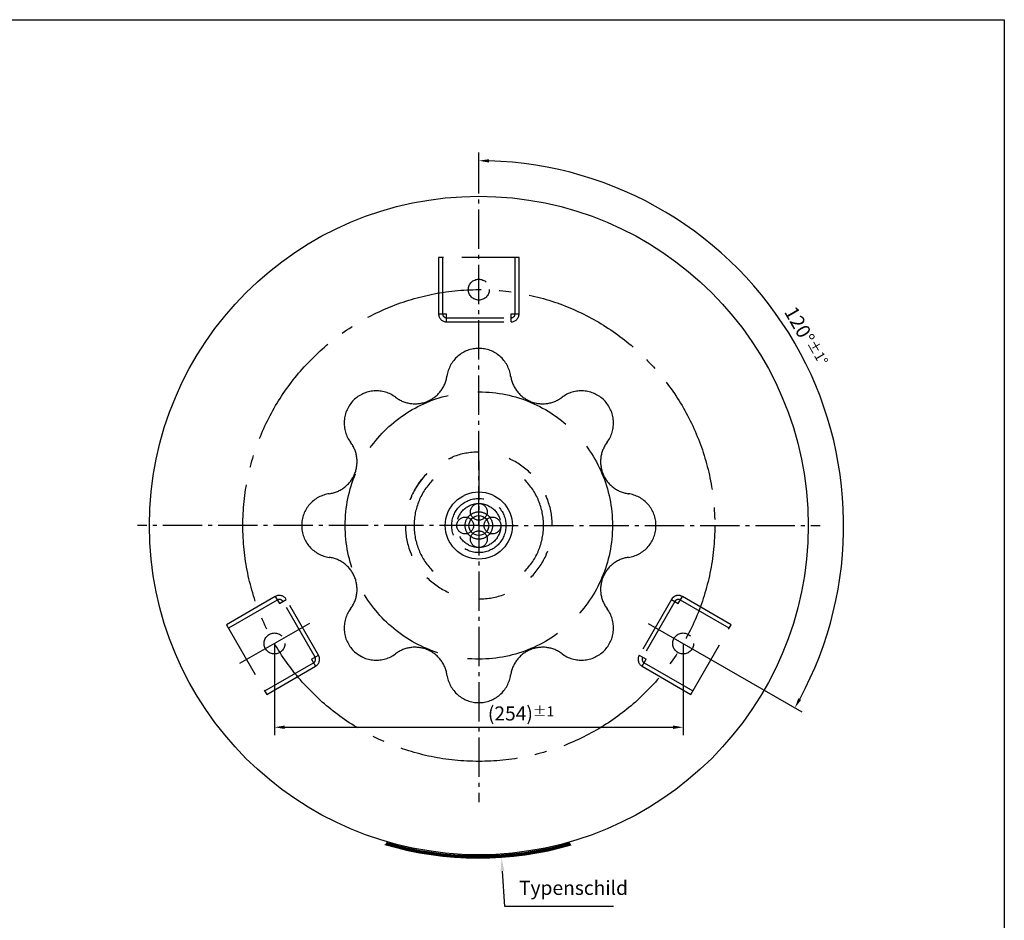
# Model space of a CAD drawing. Extents: x 125 to 1348, y 104 to 970.
# Drawn here: x 736 to 1348, y 410 to 970 of the extents above; entities that cross this region are included whole.
import ezdxf

# ---------------------------------------------------------------- set-up
doc = ezdxf.new("R2010")
doc.units = 0
doc.header["$LTSCALE"] = 2.5
doc.linetypes.add('AM_DIN_F_W050', pattern=[6.25, 4.75, -1.5])
doc.linetypes.add('AM_DIN_G_W050', pattern=[13.75, 9.75, -1.5, 1, -1.5])
doc.layers.get('0').update_dxf_attribs({"linetype": 'CONTINUOUS'})
doc.layers.get('DEFPOINTS').update_dxf_attribs({"linetype": 'CONTINUOUS'})
for name, color, linetype in [('AM_0', 7, 'CONTINUOUS'), ('AM_3', 6, 'AM_DIN_F_W050'), ('AM_5', 3, 'CONTINUOUS'), ('AM_7', 4, 'AM_DIN_G_W050')]:
    doc.layers.add(name, color=color, linetype=linetype)
doc.styles.add('ACDINTS', font='isocp.shx', dxfattribs={"height": 1})
doc.styles.get("Standard").update_dxf_attribs({"font": 'ISOCP.SHX'})
doc.dimstyles.new('AM_DIN$0', dxfattribs={"dimtxt": 3.5, "dimasz": 2.5, "dimexe": 2, "dimexo": 0, "dimgap": 1.5, "dimtad": 1, "dimdsep": 46, "dimtxsty": 'STANDARD', "dimcen": 0, "dimclrd": 256, "dimclre": 256, "dimclrt": 2, "dimadec": 0, "dimazin": 2, "dimtp": 0.1, "dimtm": 0.1, "dimtfac": 0.71, "dimtmove": 0, "dimatfit": 3, "dimfxl": 1, "dimlwd": -1, "dimlwe": -1, "dimarcsym": 0})
doc.dimstyles.new('AM_DIN$2', dxfattribs={"dimtxt": 3.5, "dimasz": 2.5, "dimexe": 2, "dimexo": 0, "dimgap": 1.5, "dimtad": 1, "dimdsep": 46, "dimtxsty": 'STANDARD', "dimcen": 0, "dimclrd": 256, "dimclre": 256, "dimclrt": 2, "dimadec": 0, "dimazin": 2, "dimtp": 0.1, "dimtm": 0.1, "dimtfac": 0.71, "dimtmove": 0, "dimatfit": 3, "dimfxl": 1, "dimlwd": -1, "dimlwe": -1, "dimarcsym": 0})

# ---------------------------------------------------------------- blocks, each defined once
blk = doc.blocks.new('*S119117117')
at = {"layer": 'AM_5'}
for p, q in [((1037.58, 418.93), (1036.09, 440.72)), ((1104.98, 418.93), (1037.58, 418.93))]:
    blk.add_line(p, q, dxfattribs=at)
at = {"layer": 'AM_5', "linetype": 'Continuous'}
blk.add_trace([(1037.24, 440.8), (1034.94, 440.64), (1035.49, 449.45)], dxfattribs=at)
at = {"layer": 'AM_5', "color": 2, "insert": (1046.33, 423.31), "char_height": 8.75, "attachment_point": 7, "style": 'ACDINTS'}
blk.add_mtext('Typenschild', dxfattribs=at)
blk = doc.blocks.new('*D104')
at = {"layer": 'AM_5'}
for p, q in [((1021.38, 867.47), (1021.38, 887.04)), ((1173.8, 567.47), (1221.93, 539.68))]:
    blk.add_line(p, q, dxfattribs=at)
blk.add_arc((1021.38, 655.47), 226.57, 331.58055, 88.41945, dxfattribs=at)
for points in [[(1027.62, 880.91), (1027.64, 882.99), (1021.38, 882.04)], [(1221.56, 547.13), (1219.74, 548.14), (1217.6, 542.18)]]:
    blk.add_solid(points, dxfattribs=at)
at = {"layer": 'DEFPOINTS', "color": 0}
for p in [(1021.38, 867.47), (1244.51, 694.81), (1021.38, 655.47), (1126.6, 594.72), (1173.8, 567.47)]:
    blk.add_point(p, dxfattribs=at)
at = {"layer": 'AM_5', "color": 2, "insert": (1224.64, 772.81), "char_height": 8.75, "attachment_point": 5, "rotation": 300}
blk.add_mtext('120°{}{\\H0.71x;\\C3;%%p1°}', dxfattribs=at)
blk = doc.blocks.new('*D105')
at = {"layer": 'AM_5'}
for p, q in [((894.51, 582.22), (894.51, 525.19)), ((1148.25, 582.22), (1148.25, 525.19)), ((900.76, 530.19), (1142, 530.19))]:
    blk.add_line(p, q, dxfattribs=at)
for points in [[(900.76, 531.23), (900.76, 529.15), (894.51, 530.19)], [(1142, 531.23), (1142, 529.15), (1148.25, 530.19)]]:
    blk.add_solid(points, dxfattribs=at)
at = {"layer": 'DEFPOINTS', "color": 0}
for p in [(894.51, 582.22), (1148.25, 582.22), (1148.25, 530.19)]:
    blk.add_point(p, dxfattribs=at)
at = {"layer": 'AM_5', "color": 2, "insert": (1047.57, 538.75), "char_height": 8.75, "attachment_point": 5}
blk.add_mtext('(254){}{\\H0.71x;\\C3;%%p1}', dxfattribs=at)

msp = doc.modelspace()

# ---------------------------------------------------------------- linework, layer by layer
msp.add_lwpolyline([(124.843, 969.628), (1347.691, 969.628), (1347.691, 103.674), (124.843, 103.674)], close=True)
at = {"layer": 'AM_0'}
for radius in [204.5, 20.833, 6.132]:
    msp.add_circle((1021.381, 655.465), radius, dxfattribs=at)
for radius, start, end in [(205, 253.702738, 286.044225), (206.5, 253.600308, 286.146655), (206, 253.634281, 286.112682), (205.5, 253.668423, 286.07854)]:
    msp.add_arc((1021.381, 655.465), radius, start, end, dxfattribs=at)
at = {"layer": 'AM_3', "ltscale": 3}
for p, q in [((1046.381, 821.965), (996.381, 821.965)), ((996.381, 821.965), (996.381, 786.965)), ((998.881, 821.965), (998.881, 786.965)), ((1043.881, 786.965), (1043.881, 821.965)), ((1046.381, 786.965), (1046.381, 821.965)), ((996.381, 786.965), (1001.381, 786.965)), ((1001.381, 781.965), (1001.381, 786.965)), ((1001.381, 784.465), (1041.381, 784.465)), ((1041.381, 781.965), (1041.381, 786.965)), ((1041.381, 786.965), (1046.381, 786.965)), ((1001.381, 781.965), (1041.381, 781.965)), ((894.998, 611.366), (864.687, 593.866)), ((896.248, 609.201), (865.937, 591.701)), ((894.998, 611.366), (897.498, 607.036)), ((897.498, 607.036), (901.828, 609.536)), ((919.663, 573.645), (899.663, 608.286)), ((921.828, 574.895), (901.828, 609.536)), ((1140.933, 609.536), (1120.933, 574.895)), ((1143.098, 608.286), (1123.098, 573.645)), ((1140.933, 609.536), (1145.263, 607.036)), ((1145.263, 607.036), (1147.763, 611.366)), ((1176.824, 591.701), (1146.513, 609.201)), ((1178.074, 593.866), (1147.763, 611.366)), ((864.687, 593.866), (889.687, 550.565)), ((1153.074, 550.565), (1178.074, 593.866)), ((917.498, 572.395), (921.828, 574.895)), ((1120.933, 574.895), (1125.263, 572.395)), ((888.437, 552.73), (918.748, 570.23)), ((917.498, 572.395), (919.998, 568.065)), ((1122.763, 568.065), (1125.263, 572.395)), ((1124.013, 570.23), (1154.324, 552.73)), ((889.687, 550.565), (919.998, 568.065)), ((1122.763, 568.065), (1153.074, 550.565))]:
    msp.add_line(p, q, dxfattribs=at)
at = {"layer": 'AM_3', "ltscale": 10}
for p, q in [((1041.148, 748.267), (1041.148, 748.316)), ((1041.148, 748.267), (1041.148, 748.316)), ((956.337, 739.021), (956.106, 739.003)), ((1073.058, 735.098), (1073.023, 735.064)), ((1073.023, 735.064), (1073.058, 735.098)), ((1100.979, 707.108), (1101.014, 707.142)), ((1100.979, 707.108), (1101.014, 707.142)), ((1004.006, 697.421), (1003.81, 697.344)), ((979.427, 672.847), (979.344, 672.654)), ((1063.337, 672.84), (1063.259, 673.035)), ((1114.182, 675.233), (1114.231, 675.233)), ((1114.231, 675.233), (1114.182, 675.233)), ((1131.346, 655.465), (1131.386, 655.465)), ((1131.386, 655.465), (1131.346, 655.465)), ((1126.456, 642.376), (1126.465, 642.386)), ((979.425, 638.09), (979.502, 637.895)), ((1063.334, 638.084), (1063.417, 638.277)), ((1101.014, 603.788), (1100.979, 603.822)), ((1100.979, 603.822), (1101.014, 603.788)), ((1041.148, 562.615), (1041.148, 562.663)), ((1041.148, 562.663), (1041.148, 562.615))]:
    msp.add_line(p, q, dxfattribs=at)
at = {"layer": 'AM_3', "ltscale": 3}
for centre, radius in [((1021.381, 801.965), 6.5), ((1021.381, 655.465), 16.85), ((1021.381, 655.465), 13.65), ((1021.381, 663.965), 5.2), ((1012.881, 655.465), 5.2), ((1029.881, 655.465), 5.2), ((1021.381, 646.965), 5.2), ((894.508, 582.215), 6.5), ((1148.253, 582.215), 6.5)]:
    msp.add_circle(centre, radius, dxfattribs=at)
at = {"layer": 'AM_3', "ltscale": 5}
msp.add_circle((1021.381, 655.465), 83, dxfattribs=at)
at = {"layer": 'AM_3', "ltscale": 3}
for centre, radius, start, end in [((1001.381, 786.965), 5, 180, 270), ((1001.381, 786.965), 2.5, 180, 270), ((1041.381, 786.965), 5, 270, 0), ((1041.381, 786.965), 2.5, 270, 0), ((897.498, 607.036), 5, 30, 120), ((1145.263, 607.036), 5, 60, 150), ((897.498, 607.036), 2.5, 30, 120), ((1145.263, 607.036), 2.5, 60, 150), ((917.498, 572.395), 5, 300, 30), ((1125.263, 572.395), 5, 150, 240), ((917.498, 572.395), 2.5, 300, 30), ((1125.263, 572.395), 2.5, 150, 240)]:
    msp.add_arc(centre, radius, start, end, dxfattribs=at)
at = {"layer": 'AM_3', "ltscale": 10}
for centre, radius, start, end in [((1021.38, 745.498), 19.972, 89.997571, 130.947499), ((1021.381, 745.498), 19.972, 49.052069, 90.001888), ((1021.367, 745.513), 19.952, 130.947212, 171.925219), ((1021.395, 745.513), 19.951, 8.074236, 49.052352), ((981.757, 751.137), 20.056, 292.485766, 351.912244), ((1061.004, 751.137), 20.056, 188.087759, 247.514236), ((957.718, 719.128), 19.972, 94.052067, 135.001885), ((957.717, 719.149), 19.951, 53.074234, 94.052354), ((981.748, 751.133), 20.056, 233.08775, 292.514234), ((1061.013, 751.133), 20.056, 247.485768, 306.912245), ((1085.044, 719.148), 19.952, 85.947221, 126.925214), ((1085.043, 719.129), 19.972, 44.99757, 85.947501), ((957.717, 719.128), 19.972, 134.997569, 175.947504), ((1085.044, 719.127), 19.972, 4.052069, 45.001886), ((957.697, 719.129), 19.952, 175.947217, 216.925213), ((1085.064, 719.129), 19.951, 323.074235, 4.052353), ((925.712, 695.098), 20.056, 337.485767, 36.912244), ((1117.049, 695.098), 20.056, 143.08775, 202.514238), ((1001.471, 703.533), 6.617, 279.413685, 305.579535), ((1001.459, 703.571), 6.657, 279.460281, 290.687527), ((1001.476, 703.524), 6.607, 292.515962, 305.587568), ((1021.381, 655.465), 45.608, 90.000003, 110.617864), ((1021.381, 655.465), 45.608, 90.000003, 110.617864), ((1021.381, 655.465), 45.608, 45.000001, 65.617866), ((1021.381, 655.465), 45.608, 45.000001, 65.617866), ((925.709, 695.088), 20.056, 278.087754, 337.514233), ((1021.381, 655.465), 45.608, 135, 155.617869), ((1021.381, 655.465), 45.608, 135, 155.617869), ((1021.381, 655.465), 45.608, 137.512554, 151.703856), ((1117.053, 695.088), 20.056, 202.48577, 261.912241), ((1021.381, 655.465), 40.213, 135, 179.999995), ((1021.381, 655.465), 40.213, 0, 45.000001), ((931.332, 655.479), 19.951, 98.074235, 139.052352), ((973.313, 675.376), 6.617, 324.413683, 350.579534), ((973.278, 675.394), 6.657, 324.460275, 335.687525), ((973.323, 675.373), 6.607, 337.515967, 350.587569), ((1069.449, 675.375), 6.617, 189.41369, 215.57953), ((1069.487, 675.387), 6.657, 189.460271, 200.687531), ((1069.44, 675.37), 6.607, 202.515959, 215.587576), ((1111.429, 655.479), 19.952, 40.94722, 81.925216), ((931.348, 655.466), 19.972, 139.052065, 180.00188), ((1021.381, 655.465), 45.608, 0, 20.617862), ((1021.381, 655.465), 45.608, 0, 20.617862), ((1111.414, 655.466), 19.972, 359.997571, 40.947503), ((931.347, 655.464), 19.972, 179.997573, 220.947498), ((1021.381, 655.465), 45.608, 180.000005, 200.617864), ((1021.381, 655.465), 45.608, 180.000005, 200.617864), ((1021.381, 655.465), 40.213, 179.999995, 225), ((1021.381, 655.465), 40.213, 314.999999, 0), ((1111.413, 655.464), 19.972, 319.052067, 0.001885), ((931.333, 655.451), 19.952, 220.947211, 261.925218), ((1111.429, 655.451), 19.951, 278.074237, 319.052353), ((973.312, 635.555), 6.617, 9.413684, 35.579535), ((973.322, 635.561), 6.607, 22.515966, 35.58757), ((973.275, 635.543), 6.657, 9.460277, 20.687525), ((1021.381, 655.465), 45.608, 314.999999, 335.617864), ((1021.381, 655.465), 45.608, 314.999999, 335.617864), ((1069.449, 635.554), 6.617, 144.413681, 170.579535), ((1069.438, 635.557), 6.607, 157.515965, 170.587567), ((1069.484, 635.536), 6.657, 144.460277, 155.687523), ((925.709, 615.842), 20.056, 22.485767, 81.912246), ((1117.053, 615.842), 20.056, 98.087759, 157.51423), ((925.712, 615.833), 20.056, 323.087756, 22.514233), ((1021.381, 655.465), 45.608, 225, 245.617861), ((1021.381, 655.465), 45.608, 225, 245.617861), ((1117.049, 615.833), 20.056, 157.485762, 216.91225), ((1021.381, 655.465), 45.608, 269.999997, 290.617859), ((1021.381, 655.465), 45.608, 269.999997, 290.617859), ((957.697, 591.802), 19.951, 143.07424, 184.05236), ((1085.064, 591.801), 19.952, 355.947219, 36.925218), ((957.717, 591.803), 19.972, 184.052073, 225.001885), ((1085.044, 591.803), 19.972, 314.997571, 355.947504), ((957.718, 591.801), 19.972, 224.997568, 265.947503), ((957.74, 591.824), 19.964, 231.095889, 244.025164), ((957.717, 591.782), 19.952, 265.947216, 306.925219), ((981.748, 559.797), 20.056, 67.485766, 126.91225), ((981.757, 559.793), 20.056, 8.087756, 67.514234), ((1061.004, 559.793), 20.056, 112.485764, 171.912241), ((1061.013, 559.797), 20.056, 53.087755, 112.514232), ((1085.044, 591.781), 19.951, 233.074239, 274.052356), ((1085.043, 591.802), 19.972, 274.052069, 315.001887), ((1021.366, 565.417), 19.951, 188.074235, 229.052351), ((1021.394, 565.417), 19.952, 310.947217, 351.925218), ((1021.38, 565.432), 19.972, 229.052064, 270.001883), ((1021.381, 565.432), 19.972, 269.997573, 310.947504)]:
    msp.add_arc(centre, radius, start, end, dxfattribs=at)
at = {"layer": 'AM_7'}
for p, q in [((1021.381, 655.465), (1021.381, 867.465)), ((1021.381, 695.597), (1021.381, 483.597)), ((1021.381, 655.465), (809.381, 655.465)), ((1021.381, 655.465), (1233.381, 655.465))]:
    msp.add_line(p, q, dxfattribs=at)
at = {"layer": 'AM_7', "ltscale": 3}
for p, q in [((916.159, 594.715), (872.857, 569.715)), ((1126.603, 594.715), (1173.801, 567.465))]:
    msp.add_line(p, q, dxfattribs=at)
for radius in [146.5, 8.5]:
    msp.add_circle((1021.381, 655.465), radius, dxfattribs=at)

# ---------------------------------------------------------------- block references
at = {"layer": 'AM_5'}
msp.add_blockref('*S119117117', (0, 0), dxfattribs=at)

# ---------------------------------------------------------------- dimensions: what is measured, and where the dimension line sits
dim = msp.add_angular_dim_2l(base=(1244.512, 694.809), line1=((1021.381, 655.465), (1021.381, 867.465)), line2=((1126.603, 594.715), (1173.801, 567.465)), text='<>{}{\\H0.71x;\\C3;%%p1°}', dimstyle='AM_DIN$2', override={"dimscale": 2.5, "dimdec": 0, "dimtp": 1, "dimtm": 1, "dimtdec": 3, "dimtzin": 8}, dxfattribs=at)
dim.commit()
dim.dimension.update_dxf_attribs({"geometry": '*D104', "text_midpoint": (1224.636, 772.815)})
dim = msp.add_linear_dim(base=(1148.253, 530.189), p1=(894.508, 582.215), p2=(1148.253, 582.215), text='(<>){}{\\H0.71x;\\C3;%%p1}', dimstyle='AM_DIN$0', override={"dimscale": 2.5, "dimdec": 0, "dimtp": 1, "dimtm": 1, "dimtdec": 3, "dimtzin": 8}, dxfattribs=at)
dim.commit()
dim.dimension.update_dxf_attribs({"geometry": '*D105', "text_midpoint": (1047.568, 530.189), "dimtype": 160})

doc.saveas('drawing.dxf')
